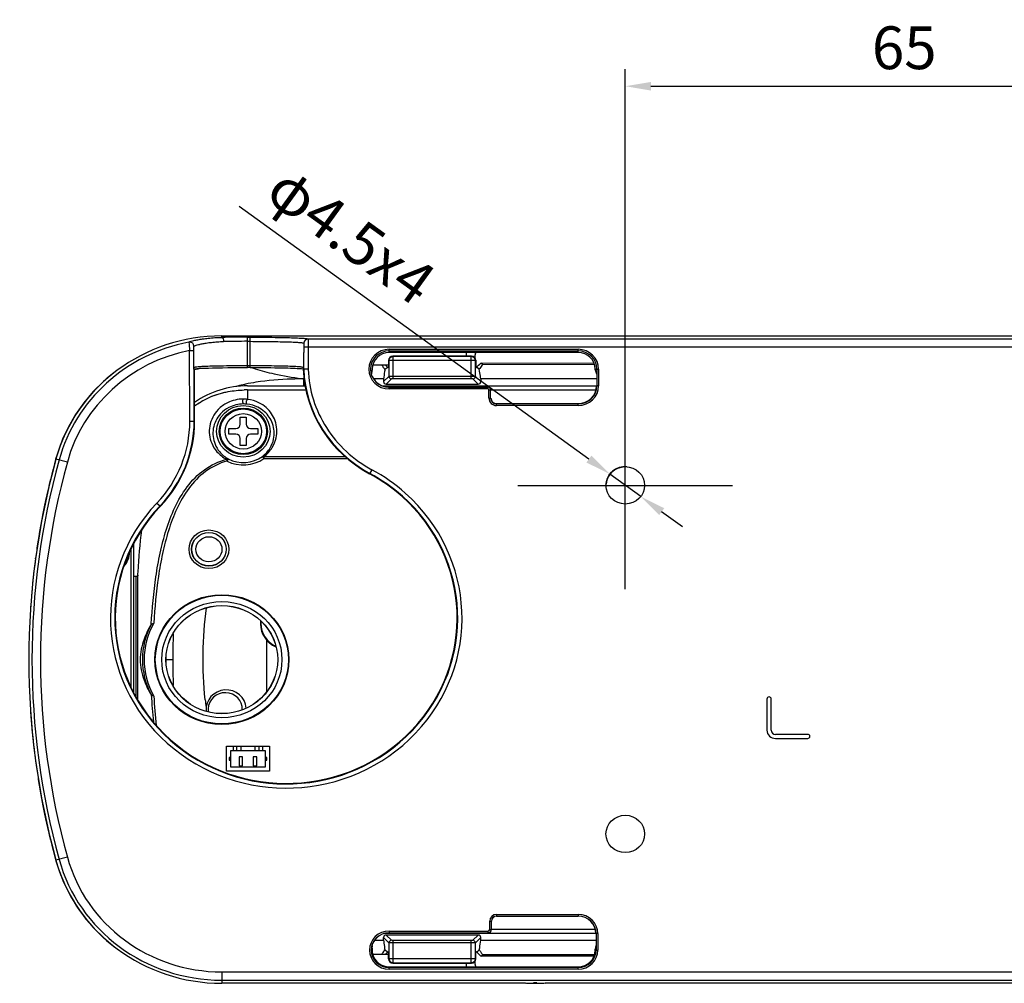
# Model space of a CAD drawing. Units: millimetres. Extents: x 0 to 390, y -176 to 123.
# Drawn here: x 160 to 275, y -176 to -63 of the extents above; entities that cross this region are included whole.
import ezdxf

# ---------------------------------------------------------------- set-up
doc = ezdxf.new("R2010")
doc.units = ezdxf.units.MM
doc.layers.get('Defpoints').update_dxf_attribs({"lineweight": 0})
doc.styles.add('標準', font='MS Gothic.ttf', dxfattribs={"height": 5})
doc.dimstyles.new('標準', dxfattribs={"dimtxt": 5, "dimasz": 3, "dimexe": 2, "dimexo": 1, "dimgap": 2, "dimtad": 1, "dimdec": 0, "dimrnd": 0.01, "dimdsep": 46, "dimtxsty": '標準', "dimcen": 0, "dimclrd": 256, "dimclre": 256, "dimclrt": 256, "dimazin": 0, "dimtfac": 1, "dimtdec": 0, "dimtmove": 0, "dimatfit": 3, "dimfxl": 1, "dimtfillclr": 256, "dimtolj": 1, "dimtzin": 0, "dimlwd": -1, "dimlwe": -1, "dimarcsym": 0})

# ---------------------------------------------------------------- blocks, each defined once
blk = doc.blocks.new('*D40')
at = {"transparency": 16777216}
for p, q in [((230.98, -116.8), (230.98, -69.16)), ((296.23, -116.8), (296.23, -69.16)), ((233.98, -71.16), (293.23, -71.16))]:
    blk.add_line(p, q, dxfattribs=at)
for points in [[(233.98, -70.66), (233.98, -71.66), (230.98, -71.16)], [(293.23, -70.66), (293.23, -71.66), (296.23, -71.16)]]:
    blk.add_solid(points, dxfattribs=at)
at = {"layer": 'Defpoints', "color": 0, "transparency": 16777216}
for p in [(296.23, -71.16), (230.98, -117.8), (296.23, -117.8)]:
    blk.add_point(p, dxfattribs=at)
at = {"transparency": 16777216, "insert": (263.6, -66.66), "char_height": 5, "attachment_point": 5, "style": '標準'}
blk.add_mtext('\\A1;65', dxfattribs=at)
blk = doc.blocks.new('*D41')
at = {"transparency": 16777216}
for p, q in [((185.84, -85.17), (226.72, -114.72)), ((232.8, -119.12), (229.16, -116.48)), ((235.23, -120.87), (237.67, -122.63))]:
    blk.add_line(p, q, dxfattribs=at)
for points in [[(227.02, -114.32), (226.43, -115.13), (229.16, -116.48)], [(235.53, -120.47), (234.94, -121.28), (232.8, -119.12)]]:
    blk.add_solid(points, dxfattribs=at)
at = {"layer": 'Defpoints', "color": 0, "transparency": 16777216}
for p in [(229.16, -116.48), (232.8, -119.12)]:
    blk.add_point(p, dxfattribs=at)
at = {"transparency": 16777216, "insert": (198.93, -88.58), "char_height": 5, "width": 5.9898, "attachment_point": 5, "rotation": 324.1415, "style": '標準'}
blk.add_mtext('\\A1;φ4.5x4', dxfattribs=at)

msp = doc.modelspace()

# ---------------------------------------------------------------- linework, layer by layer
for p, q in [((179.94, -101.07), (179.94, -101.06)), ((183.79, -100.51), (183.79, -100.34)), ((183.79, -100.34), (343.42, -100.34)), ((186.81, -104.02), (186.81, -100.49)), ((186.81, -100.49), (187.11, -100.49)), ((186.81, -100.97), (187.11, -100.97)), ((187.11, -104.02), (187.11, -100.49)), ((193.38, -101.18), (193.38, -102.28)), ((193.89, -100.7), (193.89, -101.67)), ((343.42, -100.7), (193.89, -100.7)), ((180.06, -110.32), (180.03, -102.04)), ((180.03, -102.04), (180.54, -102.04)), ((180.54, -104.22), (180.54, -101.54)), ((343.42, -101.67), (193.38, -101.67)), ((193.39, -102.28), (193.4, -102.28)), ((193.4, -104.22), (193.4, -102.28)), ((193.89, -101.67), (193.89, -104.26)), ((203.37, -102.28), (203.37, -101.9)), ((203.37, -101.9), (225.46, -101.9)), ((203.37, -102.09), (225.46, -102.09)), ((225.46, -102.28), (203.37, -102.28)), ((212.41, -102.7), (212.41, -102.28)), ((225.46, -102.28), (225.46, -101.9)), ((203.29, -103.19), (203.29, -104.02)), ((203.34, -103.23), (203.36, -103.1)), ((203.34, -103.23), (203.34, -105.07)), ((213.45, -103.23), (203.34, -103.23)), ((212.99, -102.7), (203.79, -102.7)), ((203.82, -102.75), (203.84, -102.75)), ((203.84, -105.36), (203.84, -102.75)), ((212.94, -102.75), (203.84, -102.75)), ((212.94, -105.36), (212.94, -102.75)), ((212.96, -102.75), (212.94, -102.75)), ((213.41, -102.93), (213.41, -102.55)), ((213.45, -103.23), (213.43, -103.1)), ((213.45, -105.07), (213.45, -103.23)), ((213.49, -103.19), (213.49, -104.02)), ((213.95, -103.64), (214.08, -103.52)), ((214.08, -103.52), (227.32, -103.5)), ((214.29, -103.67), (214.08, -103.52)), ((180.56, -110.32), (180.56, -104.22)), ((180.56, -104.22), (180.62, -104.22)), ((180.62, -110.32), (180.62, -104.22)), ((185.95, -104.03), (186.81, -104.02)), ((186.81, -103.83), (186.53, -103.83)), ((187.11, -103.83), (186.81, -103.83)), ((187.11, -104.02), (186.81, -104.02)), ((187.11, -104.02), (187.54, -104.02)), ((187.54, -104.02), (188.06, -104.03)), ((193.35, -104.22), (193.31, -104.22)), ((193.89, -104.22), (193.39, -104.22)), ((201.43, -103.73), (203.29, -103.73)), ((203.21, -104.02), (202.87, -104.26)), ((202.91, -103.73), (203.21, -104.02)), ((203.29, -104.02), (203.21, -104.02)), ((213.49, -104.02), (213.58, -104.01)), ((213.55, -104.02), (213.83, -103.76)), ((213.9, -104.24), (213.58, -104)), ((213.83, -103.76), (213.95, -103.64)), ((214.29, -103.67), (227.37, -103.65)), ((227.46, -104.31), (227.62, -104.76)), ((227.47, -104.22), (227.86, -104.22)), ((227.66, -104.22), (227.66, -106.16)), ((227.86, -104.22), (227.86, -106.16)), ((193.4, -106.16), (193.4, -105.36)), ((202.71, -105.36), (201.57, -105.36)), ((203.34, -105.07), (202.71, -105.68)), ((202.71, -105.36), (202.71, -105.68)), ((203.64, -105.36), (203.01, -105.98)), ((212.94, -105.07), (203.84, -105.07)), ((212.94, -105.36), (203.84, -105.36)), ((213.78, -105.98), (213.14, -105.36)), ((214.08, -105.68), (213.45, -105.07)), ((214.08, -105.36), (214.08, -105.68)), ((227.62, -105.36), (214.08, -105.36)), ((230.98, -129.92), (230.98, -105.67)), ((186.81, -106.16), (193.53, -106.16)), ((186.81, -106.64), (186.81, -107.75)), ((186.81, -106.64), (193.63, -106.64)), ((202.58, -106.16), (227.62, -106.16)), ((203.01, -105.98), (213.78, -105.98)), ((203.37, -106.53), (203.37, -106.31)), ((203.37, -106.31), (214.92, -106.31)), ((214.92, -106.34), (203.37, -106.34)), ((214.92, -106.53), (203.37, -106.53)), ((214.92, -106.53), (214.92, -106.34)), ((215.03, -107.61), (215.03, -106.64)), ((215.03, -106.64), (215.23, -106.64)), ((215.23, -107.61), (215.23, -106.64)), ((215.26, -106.64), (227.56, -106.64)), ((227.86, -106.16), (227.62, -106.16)), ((215.03, -107.61), (215.26, -107.61)), ((215.92, -108.47), (215.92, -108.25)), ((225.46, -108.28), (215.92, -108.28)), ((225.46, -108.47), (215.92, -108.47)), ((225.46, -108.47), (225.46, -108.25)), ((180.03, -110.32), (180.53, -110.32)), ((180.62, -110.32), (180.56, -110.32)), ((185.96, -110.67), (185.96, -109.84)), ((185.96, -109.84), (186.66, -109.84)), ((186.66, -109.84), (186.66, -110.67)), ((184.6, -111.83), (184.6, -111.15)), ((184.6, -111.15), (185.45, -111.15)), ((187.16, -111.15), (188.01, -111.15)), ((188.01, -111.15), (188.01, -111.83)), ((185.45, -111.83), (184.6, -111.83)), ((185.96, -113.14), (185.96, -112.32)), ((186.66, -112.32), (186.66, -113.14)), ((188.01, -111.83), (187.16, -111.83)), ((164.64, -113.88), (164.43, -114.56)), ((186.66, -113.14), (185.96, -113.14)), ((164.43, -114.56), (164.22, -115.33)), ((164.4, -114.69), (164.43, -114.56)), ((164.4, -114.69), (164.41, -114.7)), ((165.73, -115.08), (164.4, -114.74)), ((164.43, -114.56), (164.43, -114.56)), ((184.55, -114.71), (184.41, -114.97)), ((188.54, -114.42), (188.72, -114.66)), ((188.72, -114.44), (198.2, -114.44)), ((188.72, -114.66), (198.45, -114.66)), ((201.34, -115.97), (201.06, -116.45)), ((218.43, -117.8), (243.53, -117.8)), ((176.21, -119.87), (176.62, -120.24)), ((173.2, -141.38), (173.2, -125.24)), ((173.5, -142), (173.5, -124.65)), ((162.01, -126.38), (162.01, -126.32)), ((173.84, -128.47), (173.46, -128.47)), ((173.78, -138.17), (173.78, -128.47)), ((173.98, -128.29), (173.99, -128.15)), ((173.98, -142.88), (173.98, -128.29)), ((173.99, -128.15), (174.01, -127.9)), ((188.32, -133.64), (188.32, -134)), ((188.36, -133.96), (188.32, -134)), ((188.36, -133.68), (188.36, -133.96)), ((189.02, -135.87), (189.02, -141.93)), ((177.27, -138.17), (178.08, -138.17)), ((247.54, -142.78), (247.54, -146.41)), ((248.04, -146.41), (248.04, -142.78)), ((252.31, -146.9), (248.55, -146.9)), ((184.34, -151.21), (184.34, -148.3)), ((184.34, -148.3), (189.36, -148.3)), ((185.11, -148.3), (185.11, -148.79)), ((185.51, -148.3), (185.51, -148.79)), ((186.04, -148.79), (186.04, -148.3)), ((187.65, -148.3), (187.65, -148.79)), ((188.18, -148.79), (188.18, -148.3)), ((188.58, -148.79), (188.58, -148.3)), ((189.36, -148.3), (189.36, -151.21)), ((248.55, -147.38), (252.31, -147.38)), ((184.64, -149.61), (184.64, -149.9)), ((184.84, -149.61), (184.64, -149.61)), ((184.84, -150.73), (184.84, -148.79)), ((184.84, -148.79), (188.85, -148.79)), ((185.81, -149.53), (185.81, -150.59)), ((186.22, -149.53), (185.81, -149.53)), ((186.22, -150.59), (186.22, -149.53)), ((187.48, -149.53), (187.48, -150.59)), ((187.88, -149.53), (187.48, -149.53)), ((187.88, -150.59), (187.88, -149.53)), ((188.85, -148.79), (188.85, -150.73)), ((189.05, -149.61), (188.85, -149.61)), ((189.05, -149.9), (189.05, -149.61)), ((184.64, -149.9), (184.84, -149.9)), ((188.85, -150.73), (184.84, -150.73)), ((185.81, -150.59), (186.22, -150.59)), ((187.48, -150.59), (187.88, -150.59)), ((188.85, -149.9), (189.05, -149.9)), ((189.36, -151.21), (184.34, -151.21)), ((164.23, -161.04), (164.43, -161.78)), ((165.73, -161.26), (164.4, -161.6)), ((164.4, -161.64), (164.43, -161.78)), ((164.4, -161.64), (164.41, -161.64)), ((164.43, -161.78), (164.65, -162.51)), ((164.43, -161.78), (164.43, -161.78)), ((215.92, -167.95), (215.92, -168.15)), ((215.92, -167.95), (225.46, -167.95)), ((225.46, -167.95), (225.46, -168.15)), ((215.12, -169.7), (215.12, -168.73)), ((215.12, -168.73), (215.32, -168.73)), ((215.32, -169.7), (215.32, -168.73)), ((215.92, -168.15), (225.46, -168.15)), ((227.54, -170.18), (202.79, -170.18)), ((203.64, -170.97), (203.01, -170.36)), ((213.78, -170.36), (203.01, -170.36)), ((203.37, -169.89), (203.37, -170.09)), ((203.37, -169.89), (214.92, -169.89)), ((203.37, -170.09), (214.92, -170.09)), ((213.78, -170.36), (213.14, -170.97)), ((214.92, -169.89), (214.92, -170.09)), ((215.12, -169.7), (215.32, -169.7)), ((227.48, -169.69), (215.34, -169.69)), ((227.56, -170.18), (227.56, -172.12)), ((227.76, -170.18), (227.56, -170.18)), ((227.76, -170.18), (227.76, -172.12)), ((201.64, -170.97), (202.71, -170.97)), ((202.71, -170.97), (202.71, -170.65)), ((203.34, -171.26), (202.71, -170.65)), ((203.34, -171.26), (203.34, -173.11)), ((203.84, -173.59), (203.84, -170.98)), ((212.94, -170.98), (203.84, -170.98)), ((212.94, -171.27), (203.84, -171.27)), ((212.94, -173.59), (212.94, -170.98)), ((214.08, -170.65), (213.45, -171.26)), ((213.45, -173.11), (213.45, -171.26)), ((214.08, -170.97), (214.08, -170.65)), ((214.08, -170.97), (227.54, -170.97)), ((203.29, -172.61), (201.43, -172.61)), ((202.86, -172.09), (202.87, -172.07)), ((202.87, -172.07), (203.21, -172.32)), ((202.96, -172.56), (202.91, -172.61)), ((203.21, -172.31), (202.96, -172.56)), ((203.21, -172.32), (203.29, -172.31)), ((203.29, -173.15), (203.29, -172.31)), ((213.49, -173.15), (213.49, -172.31)), ((213.58, -172.32), (213.49, -172.31)), ((213.65, -172.41), (213.55, -172.31)), ((213.58, -172.34), (213.74, -172.22)), ((213.69, -172.45), (213.65, -172.41)), ((214.08, -172.82), (213.69, -172.45)), ((213.74, -172.22), (213.9, -172.1)), ((214.08, -172.82), (214.29, -172.66)), ((227.37, -172.68), (214.29, -172.66)), ((227.54, -171.58), (227.46, -172.02)), ((227.47, -172.12), (227.76, -172.12)), ((203.34, -173.11), (203.36, -173.23)), ((203.34, -173.11), (213.45, -173.11)), ((203.79, -173.64), (212.99, -173.64)), ((203.82, -173.59), (203.84, -173.59)), ((203.84, -173.59), (212.94, -173.59)), ((212.41, -174.06), (212.41, -173.64)), ((212.96, -173.59), (212.94, -173.59)), ((213.41, -173.79), (213.41, -173.41)), ((213.45, -173.11), (213.43, -173.23)), ((227.32, -172.84), (214.08, -172.82)), ((183.79, -174.66), (183.79, -175.99)), ((183.79, -174.66), (343.42, -174.66)), ((203.37, -174.35), (203.37, -174.06)), ((203.37, -174.06), (225.46, -174.06)), ((225.46, -174.15), (203.37, -174.15)), ((225.46, -174.35), (203.37, -174.35)), ((225.46, -174.35), (225.46, -174.06)), ((183.79, -175.63), (343.42, -175.63)), ((219.29, -175.99), (183.79, -175.99)), ((219.29, -175.99), (220.26, -175.94)), ((219.44, -175.98), (220.26, -175.98)), ((220.26, -175.98), (220.62, -175.98)), ((220.62, -175.94), (221.59, -175.99)), ((220.62, -175.98), (221.44, -175.99)), ((343.42, -175.99), (221.59, -175.99))]:
    msp.add_line(p, q)
for points in [[(171.03, -104.76), (169.97, -105.66), (168.77, -106.85), (167.67, -108.15), (166.7, -109.52), (165.87, -110.95), (165.18, -112.41), (164.64, -113.88)], [(180.57, -104.19), (180.67, -104.17), (180.87, -104.16)], [(180.87, -104.16), (181.13, -104.14), (181.44, -104.12)], [(181.44, -104.12), (181.81, -104.1), (182.24, -104.09), (182.72, -104.07), (183.26, -104.06), (183.86, -104.05), (184.51, -104.04), (185.21, -104.03), (185.95, -104.03)], [(188.06, -104.03), (188.57, -104.03), (189.07, -104.03), (189.54, -104.04), (189.99, -104.05), (190.41, -104.05), (190.81, -104.06), (191.18, -104.07), (191.52, -104.08), (191.84, -104.09), (192.12, -104.1), (192.38, -104.12)], [(192.38, -104.12), (192.61, -104.13), (192.81, -104.14), (192.98, -104.15), (193.13, -104.16), (193.25, -104.17), (193.35, -104.19)], [(193.32, -104.02), (193.31, -104.02), (193.31, -104.01)], [(193.35, -104.13), (193.34, -104.12), (193.34, -104.11), (193.34, -104.12), (193.35, -104.14), (193.35, -104.18), (193.35, -104.19)], [(164.22, -115.33), (163.87, -116.67), (163.52, -118.09), (163.19, -119.58), (162.88, -121.09), (162.59, -122.64), (162.33, -124.19), (162.29, -124.41)], [(173.98, -128.29), (173.98, -128.29), (173.98, -128.33), (173.96, -128.36), (173.94, -128.39), (173.92, -128.42), (173.89, -128.44), (173.87, -128.45), (173.84, -128.46), (173.82, -128.47)], [(162.3, -151.94), (162.33, -152.16), (162.59, -153.72), (162.88, -155.27), (163.19, -156.79), (163.53, -158.28), (163.87, -159.71), (164.23, -161.04)], [(164.65, -162.51), (165.2, -163.97), (165.89, -165.42), (166.71, -166.84), (167.68, -168.21), (168.78, -169.5), (169.98, -170.69), (171.04, -171.59)]]:
    msp.add_lwpolyline(points)
for centre, major_axis in [((186.31, -111.49), (3.12, 0)), ((186.31, -111.49), (2.82, 0)), ((186.31, -111.49), (2.76, 0)), ((186.31, -111.49), (2.71, 0)), ((186.31, -111.49), (2.14, 0)), ((230.98, -117.8), (2.26, 0)), ((182.29, -125.27), (2.33, 0)), ((182.29, -125.27), (2.03, 0)), ((182.29, -125.27), (2.02, 0)), ((182.29, -125.27), (1.52, 0)), ((183.8, -138.17), (7.85, 0)), ((183.8, -138.17), (7.78, 0)), ((183.8, -138.17), (7.03, 0)), ((183.8, -138.17), (6.54, 0)), ((183.8, -138.17), (6.53, 0)), ((230.98, -158.54), (2.26, 0))]:
    msp.add_ellipse(centre, major_axis=major_axis, ratio=0.966327)
for points in [[(183.79, -100.34), (174.7, -100.34), (166.74, -106.25), (164.4, -114.74)], [(179.94, -101.07), (172.58, -102.49), (166.69, -107.83), (164.76, -114.83)], [(179.94, -101.07), (179.97, -101.39), (180, -101.72), (180.03, -102.04)], [(186.81, -100.49), (185.8, -100.49), (184.8, -100.5), (183.79, -100.51)], [(186.81, -100.97), (185.88, -100.97), (184.94, -100.98), (184.01, -101)], [(180.03, -102.04), (173.09, -103.42), (167.55, -108.47), (165.73, -115.08)], [(213.49, -102.26), (213.44, -102.36), (213.41, -102.46), (213.41, -102.55)], [(227.86, -104.22), (227.86, -102.94), (226.78, -101.9), (225.46, -101.9)], [(227.66, -104.22), (227.66, -103.04), (226.67, -102.09), (225.46, -102.09)], [(227.47, -104.22), (227.47, -103.15), (226.57, -102.28), (225.46, -102.28)], [(203.79, -102.7), (203.52, -102.7), (203.29, -102.92), (203.29, -103.19)], [(203.36, -103.1), (203.39, -102.99), (203.48, -102.87), (203.59, -102.81)], [(203.65, -102.78), (203.63, -102.79), (203.61, -102.8), (203.59, -102.81)], [(203.71, -102.76), (203.69, -102.77), (203.67, -102.78), (203.65, -102.78)], [(203.77, -102.75), (203.75, -102.75), (203.73, -102.76), (203.71, -102.76)], [(203.82, -102.75), (203.8, -102.75), (203.78, -102.75), (203.77, -102.75)], [(213.02, -102.75), (213, -102.75), (212.98, -102.75), (212.96, -102.75)], [(213.49, -103.19), (213.49, -102.92), (213.27, -102.7), (212.99, -102.7)], [(213.08, -102.76), (213.06, -102.76), (213.04, -102.75), (213.02, -102.75)], [(213.14, -102.78), (213.12, -102.78), (213.1, -102.77), (213.08, -102.76)], [(213.2, -102.81), (213.18, -102.8), (213.16, -102.79), (213.14, -102.78)], [(213.43, -103.1), (213.4, -102.99), (213.31, -102.87), (213.2, -102.81)], [(171.03, -104.76), (167.84, -107.29), (165.53, -110.71), (164.44, -114.56)], [(171.53, -104.37), (171.36, -104.5), (171.19, -104.63), (171.03, -104.76)], [(181.39, -104.12), (181.13, -104.18), (180.88, -104.23), (180.62, -104.29)], [(186.53, -103.83), (186.33, -103.83), (186.14, -103.83), (185.95, -103.83)], [(187.54, -103.83), (187.4, -103.83), (187.25, -103.83), (187.11, -103.83)], [(187.28, -104.02), (187.43, -104.08), (187.57, -104.13), (187.71, -104.18)], [(187.99, -103.83), (187.84, -103.83), (187.69, -103.83), (187.54, -103.83)], [(193.34, -104.12), (193.32, -104.09), (193.31, -104.05), (193.31, -104.01)], [(193.31, -104.22), (193.51, -109.32), (196.45, -113.96), (201.06, -116.45)], [(193.37, -104.22), (193.57, -109.3), (196.5, -113.92), (201.1, -116.4)], [(201.37, -104.32), (201.33, -104.46), (201.3, -104.61), (201.29, -104.76)], [(202.8, -104.16), (202.83, -104.19), (202.85, -104.23), (202.87, -104.26)], [(227.46, -104.31), (227.47, -104.28), (227.47, -104.25), (227.47, -104.22)], [(187.79, -105.75), (187.39, -105.82), (186.98, -105.89), (186.58, -105.97)], [(193.13, -105.33), (193.22, -105.34), (193.31, -105.35), (193.4, -105.36)], [(201.39, -105.05), (201.73, -105.82), (202.51, -106.31), (203.37, -106.31)], [(202.71, -105.68), (202.71, -105.84), (202.84, -105.98), (203.01, -105.98)], [(203.34, -105.07), (203.34, -105.23), (203.47, -105.36), (203.64, -105.36)], [(213.14, -105.36), (213.31, -105.36), (213.45, -105.23), (213.45, -105.07)], [(213.78, -105.98), (213.94, -105.98), (214.08, -105.84), (214.08, -105.68)], [(186.81, -106.16), (184.58, -106.16), (182.42, -106.85), (180.62, -108.12)], [(184.53, -106.85), (185.14, -106.73), (185.77, -106.67), (186.39, -106.65)], [(186.81, -106.64), (186.67, -106.64), (186.53, -106.64), (186.39, -106.65)], [(215.26, -106.64), (215.26, -106.46), (215.11, -106.31), (214.92, -106.31)], [(215.23, -106.64), (215.23, -106.47), (215.09, -106.34), (214.92, -106.34)], [(215.03, -106.64), (215.03, -106.58), (214.98, -106.53), (214.92, -106.53)], [(225.46, -108.47), (226.78, -108.47), (227.86, -107.44), (227.86, -106.16)], [(225.46, -108.28), (226.67, -108.28), (227.66, -107.33), (227.66, -106.16)], [(225.46, -108.25), (226.65, -108.25), (227.62, -107.31), (227.62, -106.16)], [(186.81, -107.75), (186.64, -107.73), (186.47, -107.72), (186.3, -107.72)], [(215.03, -107.61), (215.03, -108.09), (215.43, -108.47), (215.92, -108.47)], [(215.23, -107.61), (215.23, -107.98), (215.54, -108.28), (215.92, -108.28)], [(215.26, -107.61), (215.26, -107.96), (215.56, -108.25), (215.92, -108.25)], [(186.77, -108.31), (186.62, -108.3), (186.46, -108.29), (186.31, -108.29)], [(176.21, -119.87), (178.68, -117.26), (180.06, -113.86), (180.06, -110.32)], [(176.57, -120.19), (179.14, -117.5), (180.56, -113.98), (180.56, -110.32)], [(176.62, -120.24), (179.2, -117.53), (180.62, -114), (180.62, -110.32)], [(185.45, -111.15), (185.73, -111.15), (185.96, -110.94), (185.96, -110.67)], [(186.66, -110.67), (186.66, -110.94), (186.88, -111.15), (187.16, -111.15)], [(185.96, -112.32), (185.96, -112.05), (185.73, -111.83), (185.45, -111.83)], [(187.16, -111.83), (186.88, -111.83), (186.66, -112.05), (186.66, -112.32)], [(164.4, -114.74), (160.16, -130.09), (160.16, -146.25), (164.4, -161.6)], [(164.76, -114.83), (160.54, -130.12), (160.54, -146.21), (164.76, -161.51)], [(165.73, -115.08), (161.55, -130.21), (161.55, -146.13), (165.73, -161.26)], [(164.4, -114.69), (163.51, -117.89), (162.81, -121.14), (162.29, -124.41)], [(164.44, -114.56), (164.42, -114.61), (164.41, -114.65), (164.4, -114.69)], [(184.41, -114.97), (185.79, -115.67), (187.46, -115.55), (188.72, -114.66)], [(184.55, -114.71), (185.83, -115.36), (187.38, -115.25), (188.54, -114.42)], [(174.01, -127.9), (174.11, -126.27), (174.24, -124.65), (174.44, -123.03)], [(162.29, -124.41), (162.19, -125.05), (162.1, -125.68), (162.01, -126.32)], [(162.01, -126.38), (161.75, -128.28), (161.56, -130.18), (161.43, -132.09)], [(172.37, -127.26), (172.77, -126.79), (172.99, -126.21), (173.01, -125.61)], [(172.43, -127.11), (172.73, -126.71), (172.92, -126.23), (172.95, -125.73)], [(173.88, -128.45), (173.85, -128.46), (173.82, -128.47), (173.78, -128.47)], [(173.93, -128.41), (173.91, -128.43), (173.89, -128.44), (173.88, -128.45)], [(173.97, -128.34), (173.96, -128.37), (173.95, -128.39), (173.93, -128.41)], [(173.98, -128.29), (173.98, -128.3), (173.98, -128.32), (173.97, -128.34)], [(175.56, -134.02), (174.16, -136.62), (174.16, -139.72), (175.56, -142.31)], [(175.85, -133.91), (174.33, -136.56), (174.33, -139.78), (175.85, -142.42)], [(188.32, -134), (188.32, -135.15), (189.02, -136.2), (190.12, -136.66)], [(188.36, -133.96), (188.36, -135.09), (189.04, -136.12), (190.1, -136.6)], [(178.1, -135.14), (178.08, -136.15), (178.08, -137.16), (178.08, -138.17)], [(178.08, -138.17), (178.08, -139.18), (178.08, -140.19), (178.1, -141.2)], [(175.55, -142.3), (175.61, -143.34), (175.69, -144.39), (175.79, -145.43)], [(175.85, -142.42), (175.91, -143.57), (176, -144.71), (176.13, -145.85)], [(181.84, -142.85), (181.88, -143.15), (181.91, -143.46), (181.95, -143.76)], [(161.43, -144.31), (161.61, -146.87), (161.9, -149.41), (162.3, -151.94)], [(247.54, -146.41), (247.54, -146.95), (247.99, -147.38), (248.55, -147.38)], [(248.04, -146.41), (248.04, -146.68), (248.27, -146.9), (248.55, -146.9)], [(162.3, -151.94), (162.81, -155.21), (163.51, -158.45), (164.4, -161.64)], [(164.4, -161.6), (166.74, -170.09), (174.7, -175.99), (183.79, -175.99)], [(164.4, -161.64), (164.41, -161.69), (164.42, -161.73), (164.44, -161.78)], [(164.44, -161.78), (164.62, -162.41), (164.83, -163.03), (165.07, -163.64)], [(164.76, -161.51), (167.06, -169.84), (174.87, -175.63), (183.79, -175.63)], [(165.73, -161.26), (167.91, -169.16), (175.32, -174.66), (183.79, -174.66)], [(165.07, -163.64), (166.32, -166.74), (168.38, -169.48), (171.04, -171.59)], [(215.92, -167.95), (215.48, -167.95), (215.12, -168.3), (215.12, -168.73)], [(227.76, -170.18), (227.76, -168.95), (226.73, -167.95), (225.46, -167.95)], [(215.92, -168.15), (215.59, -168.15), (215.32, -168.41), (215.32, -168.73)], [(215.92, -168.16), (215.6, -168.16), (215.34, -168.42), (215.34, -168.73)], [(227.56, -170.18), (227.56, -169.06), (226.62, -168.15), (225.46, -168.15)], [(227.54, -170.18), (227.54, -169.07), (226.61, -168.16), (225.46, -168.16)], [(203.37, -170.1), (202.52, -170.1), (201.75, -170.61), (201.43, -171.38)], [(203.01, -170.36), (202.84, -170.36), (202.71, -170.49), (202.71, -170.65)], [(214.08, -170.65), (214.08, -170.49), (213.94, -170.36), (213.78, -170.36)], [(214.92, -170.1), (215.15, -170.1), (215.34, -169.92), (215.34, -169.7)], [(214.92, -170.09), (215.14, -170.09), (215.32, -169.91), (215.32, -169.7)], [(214.92, -169.89), (215.03, -169.89), (215.12, -169.81), (215.12, -169.7)], [(203.64, -170.97), (203.47, -170.97), (203.34, -171.1), (203.34, -171.26)], [(213.45, -171.26), (213.45, -171.1), (213.31, -170.97), (213.14, -170.97)], [(171.04, -171.59), (171.19, -171.71), (171.35, -171.83), (171.5, -171.94)], [(201.37, -171.57), (201.35, -171.72), (201.35, -171.87), (201.37, -172.02)], [(214, -172.23), (213.97, -172.19), (213.94, -172.14), (213.9, -172.1)], [(225.46, -174.35), (226.73, -174.35), (227.76, -173.35), (227.76, -172.12)], [(225.46, -174.15), (226.62, -174.15), (227.56, -173.24), (227.56, -172.12)], [(225.46, -174.06), (226.57, -174.06), (227.47, -173.19), (227.47, -172.12)], [(227.47, -172.12), (227.47, -172.09), (227.47, -172.06), (227.46, -172.02)], [(203.29, -173.15), (203.29, -173.42), (203.52, -173.64), (203.79, -173.64)], [(203.36, -173.23), (203.39, -173.35), (203.48, -173.46), (203.59, -173.53)], [(203.59, -173.53), (203.61, -173.54), (203.63, -173.55), (203.65, -173.55)], [(203.65, -173.55), (203.67, -173.56), (203.69, -173.57), (203.71, -173.57)], [(203.71, -173.57), (203.73, -173.58), (203.75, -173.58), (203.77, -173.59)], [(203.77, -173.59), (203.78, -173.59), (203.8, -173.59), (203.82, -173.59)], [(212.96, -173.59), (212.98, -173.59), (213, -173.59), (213.02, -173.59)], [(212.99, -173.64), (213.27, -173.64), (213.49, -173.42), (213.49, -173.15)], [(213.02, -173.59), (213.04, -173.58), (213.06, -173.58), (213.07, -173.57)], [(213.07, -173.57), (213.1, -173.57), (213.12, -173.56), (213.14, -173.55)], [(213.14, -173.55), (213.16, -173.55), (213.18, -173.54), (213.2, -173.53)], [(213.43, -173.23), (213.4, -173.35), (213.31, -173.46), (213.2, -173.53)], [(213.41, -173.79), (213.41, -173.83), (213.42, -173.87), (213.43, -173.91)], [(213.43, -173.91), (213.44, -173.95), (213.45, -173.99), (213.47, -174.03)], [(213.47, -174.03), (213.47, -174.05), (213.48, -174.07), (213.49, -174.09)]]:
    msp.add_open_spline(points, degree=3)
for points, knots in [([(179.94, -101.06), (179.94, -101.05), (179.94, -101.05), (179.95, -101.04), (179.97, -101.03), (179.99, -101.03), (180, -101.02), (180.03, -101.01), (180.06, -101), (180.09, -100.99), (180.13, -100.98), (180.17, -100.97), (180.21, -100.95), (180.32, -100.92), (180.43, -100.9), (180.54, -100.87), (180.69, -100.84), (180.84, -100.81), (180.99, -100.78), (181.18, -100.74), (181.36, -100.71), (181.55, -100.69), (181.77, -100.65), (181.99, -100.63), (182.21, -100.6), (182.46, -100.58), (182.71, -100.56), (182.97, -100.54), (183.24, -100.53), (183.51, -100.51), (183.79, -100.51)], [0, 0, 0, 0, 1, 1, 1, 2, 2, 2, 3, 3, 3, 4, 4, 4, 5, 5, 5, 6, 6, 6, 7, 7, 7, 8, 8, 8, 9, 9, 9, 10, 10, 10, 10]), ([(180.54, -101.54), (180.54, -101.27), (180.31, -101.05), (180.03, -101.05), (180, -101.05), (179.97, -101.06), (179.94, -101.06)], [0, 0, 0, 0, 1, 1, 1, 2, 2, 2, 2]), ([(180.54, -101.55), (180.54, -101.28), (180.31, -101.06), (180.03, -101.06), (180, -101.06), (179.97, -101.06), (179.94, -101.07)], [0, 0, 0, 0, 1, 1, 1, 2, 2, 2, 2]), ([(180.54, -101.54), (180.54, -101.53), (180.54, -101.52), (180.55, -101.52), (180.57, -101.51), (180.58, -101.5), (180.6, -101.5), (180.62, -101.49), (180.65, -101.48), (180.67, -101.47), (180.71, -101.45), (180.74, -101.44), (180.78, -101.43), (180.87, -101.4), (180.97, -101.38), (181.07, -101.35), (181.21, -101.32), (181.34, -101.29), (181.48, -101.26), (181.64, -101.23), (181.81, -101.2), (181.98, -101.17), (182.18, -101.14), (182.38, -101.11), (182.58, -101.09), (182.81, -101.06), (183.03, -101.04), (183.26, -101.03), (183.51, -101.01), (183.76, -101), (184.01, -101)], [0, 0, 0, 0, 1, 1, 1, 2, 2, 2, 3, 3, 3, 4, 4, 4, 5, 5, 5, 6, 6, 6, 7, 7, 7, 8, 8, 8, 9, 9, 9, 10, 10, 10, 10]), ([(183.79, -100.51), (183.86, -100.52), (183.91, -100.59), (183.94, -100.66), (184, -100.77), (184.01, -100.88), (184.01, -101)], [0, 0, 0, 0, 1, 1, 1, 2, 2, 2, 2]), ([(187.11, -100.49), (187.53, -100.49), (187.95, -100.49), (188.37, -100.49), (189.49, -100.5), (190.6, -100.51), (191.72, -100.54)], [0, 0, 0, 0, 1, 1, 1, 2, 2, 2, 2]), ([(187.11, -100.97), (187.52, -100.97), (187.93, -100.98), (188.34, -100.98), (188.73, -100.98), (189.12, -100.98), (189.51, -100.99), (189.88, -100.99), (190.24, -101), (190.6, -101.01), (190.92, -101.02), (191.23, -101.02), (191.55, -101.03), (191.81, -101.04), (192.07, -101.05), (192.33, -101.07), (192.43, -101.07), (192.54, -101.08), (192.65, -101.08), (192.73, -101.09), (192.82, -101.09), (192.91, -101.1), (192.98, -101.11), (193.04, -101.11), (193.12, -101.12), (193.17, -101.13), (193.22, -101.13), (193.26, -101.14), (193.29, -101.14), (193.32, -101.15), (193.35, -101.16), (193.37, -101.16), (193.38, -101.17), (193.38, -101.18)], [0, 0, 0, 0, 1, 1, 1, 2, 2, 2, 3, 3, 3, 4, 4, 4, 5, 5, 5, 6, 6, 6, 7, 7, 7, 8, 8, 8, 9, 9, 9, 10, 10, 10, 11, 11, 11, 11]), ([(191.72, -100.54), (192.02, -100.55), (192.33, -100.56), (192.64, -100.58), (192.76, -100.58), (192.88, -100.59), (193.01, -100.59), (193.11, -100.6), (193.22, -100.61), (193.32, -100.61), (193.4, -100.62), (193.48, -100.62), (193.57, -100.63), (193.63, -100.64), (193.69, -100.64), (193.74, -100.65), (193.78, -100.66), (193.81, -100.66), (193.85, -100.67), (193.87, -100.68), (193.89, -100.68), (193.89, -100.7)], [0, 0, 0, 0, 1, 1, 1, 2, 2, 2, 3, 3, 3, 4, 4, 4, 5, 5, 5, 6, 6, 6, 7, 7, 7, 7]), ([(193.89, -100.7), (193.61, -100.69), (193.39, -100.91), (193.38, -101.18), (193.38, -101.18), (193.38, -101.18), (193.38, -101.18)], [0, 0, 0, 0, 1, 1, 1, 2, 2, 2, 2]), ([(193.89, -100.7), (193.61, -100.7), (193.39, -100.92), (193.38, -101.19), (193.38, -101.19), (193.38, -101.19), (193.38, -101.19)], [0, 0, 0, 0, 1, 1, 1, 2, 2, 2, 2]), ([(203.37, -101.9), (202.05, -101.9), (200.98, -102.94), (200.98, -104.22), (200.98, -105.5), (202.05, -106.53), (203.37, -106.53)], [0, 0, 0, 0, 1, 1, 1, 2, 2, 2, 2]), ([(203.37, -102.09), (202.16, -102.09), (201.18, -103.04), (201.18, -104.22), (201.18, -105.39), (202.16, -106.34), (203.37, -106.34)], [0, 0, 0, 0, 1, 1, 1, 2, 2, 2, 2]), ([(203.37, -102.28), (202.26, -102.28), (201.37, -103.15), (201.37, -104.22), (201.37, -104.25), (201.37, -104.28), (201.37, -104.32)], [0, 0, 0, 0, 1, 1, 1, 2, 2, 2, 2]), ([(181.44, -103.93), (181.25, -103.95), (181.06, -103.96), (180.87, -103.98), (180.81, -103.98), (180.75, -103.99), (180.69, -104), (180.65, -104.01), (180.61, -104.01), (180.57, -104.02)], [0, 0, 0, 0, 1, 1, 1, 2, 2, 2, 3, 3, 3, 3]), ([(185.95, -103.83), (185.08, -103.84), (184.22, -103.85), (183.36, -103.87), (182.72, -103.88), (182.08, -103.9), (181.44, -103.93)], [0, 0, 0, 0, 1, 1, 1, 2, 2, 2, 2]), ([(187.71, -104.18), (188.43, -104.42), (189.16, -104.61), (189.91, -104.77), (190.97, -105), (192.05, -105.18), (193.13, -105.33)], [0, 0, 0, 0, 1, 1, 1, 2, 2, 2, 2]), ([(192.47, -103.93), (191.84, -103.9), (191.2, -103.88), (190.57, -103.87), (189.71, -103.85), (188.85, -103.84), (187.99, -103.83)], [0, 0, 0, 0, 1, 1, 1, 2, 2, 2, 2]), ([(193.12, -103.99), (193.08, -103.98), (193.04, -103.98), (192.99, -103.97), (192.82, -103.96), (192.65, -103.94), (192.47, -103.93)], [0, 0, 0, 0, 1, 1, 1, 2, 2, 2, 2]), ([(193.31, -104.01), (193.29, -104.01), (193.28, -104.01), (193.27, -104.01), (193.22, -104), (193.17, -103.99), (193.12, -103.99)], [0, 0, 0, 0, 1, 1, 1, 2, 2, 2, 2]), ([(193.35, -104.12), (193.34, -104.11), (193.34, -104.1), (193.34, -104.09), (193.34, -104.06), (193.33, -104.04), (193.32, -104.02)], [0, 0, 0, 0, 1, 1, 1, 2, 2, 2, 2]), ([(193.89, -104.26), (193.94, -105.45), (194.14, -106.64), (194.5, -107.79), (194.86, -108.94), (195.38, -110.04), (196.03, -111.06), (196.68, -112.08), (197.46, -113.01), (198.36, -113.84), (199.25, -114.67), (200.26, -115.39), (201.34, -115.97)], [0, 0, 0, 0, 1, 1, 1, 2, 2, 2, 3, 3, 3, 4, 4, 4, 4]), ([(201.39, -105.05), (201.36, -104.99), (201.33, -104.92), (201.31, -104.86), (201.31, -104.83), (201.3, -104.81), (201.29, -104.79), (201.29, -104.78), (201.29, -104.77), (201.29, -104.76)], [0, 0, 0, 0, 1, 1, 1, 2, 2, 2, 3, 3, 3, 3]), ([(202.8, -104.16), (202.77, -104.12), (202.75, -104.08), (202.72, -104.05), (202.65, -103.94), (202.58, -103.84), (202.51, -103.73)], [0, 0, 0, 0, 1, 1, 1, 2, 2, 2, 2]), ([(202.87, -104.26), (202.86, -104.34), (202.85, -104.42), (202.83, -104.5), (202.78, -104.79), (202.74, -105.07), (202.71, -105.36)], [0, 0, 0, 0, 1, 1, 1, 2, 2, 2, 2]), ([(214.29, -103.67), (214.26, -103.72), (214.24, -103.76), (214.21, -103.81), (214.11, -103.95), (214.01, -104.1), (213.9, -104.24)], [0, 0, 0, 0, 1, 1, 1, 2, 2, 2, 2]), ([(214.08, -105.36), (214.06, -105.26), (214.05, -105.15), (214.03, -105.04), (214, -104.77), (213.95, -104.51), (213.9, -104.24)], [0, 0, 0, 0, 1, 1, 1, 2, 2, 2, 2]), ([(193.4, -105.36), (192.92, -105.36), (192.45, -105.37), (191.97, -105.39), (190.57, -105.43), (189.17, -105.54), (187.79, -105.75)], [0, 0, 0, 0, 1, 1, 1, 2, 2, 2, 2]), ([(203.84, -105.07), (203.78, -105.07), (203.72, -105.07), (203.65, -105.07), (203.6, -105.07), (203.55, -105.07), (203.49, -105.07), (203.46, -105.07), (203.42, -105.07), (203.38, -105.07), (203.37, -105.07), (203.35, -105.07), (203.34, -105.07)], [0, 0, 0, 0, 1, 1, 1, 2, 2, 2, 3, 3, 3, 4, 4, 4, 4]), ([(203.84, -105.36), (203.82, -105.36), (203.79, -105.36), (203.77, -105.36), (203.74, -105.36), (203.72, -105.36), (203.7, -105.36), (203.69, -105.36), (203.67, -105.36), (203.66, -105.36), (203.65, -105.36), (203.64, -105.36), (203.64, -105.36)], [0, 0, 0, 0, 1, 1, 1, 2, 2, 2, 3, 3, 3, 4, 4, 4, 4]), ([(213.45, -105.07), (213.43, -105.07), (213.42, -105.07), (213.4, -105.07), (213.36, -105.07), (213.33, -105.07), (213.29, -105.07), (213.24, -105.07), (213.19, -105.07), (213.13, -105.07), (213.07, -105.07), (213.01, -105.07), (212.94, -105.07)], [0, 0, 0, 0, 1, 1, 1, 2, 2, 2, 3, 3, 3, 4, 4, 4, 4]), ([(213.14, -105.36), (213.14, -105.36), (213.13, -105.36), (213.13, -105.36), (213.11, -105.36), (213.1, -105.36), (213.08, -105.36), (213.06, -105.36), (213.04, -105.36), (213.02, -105.36), (212.99, -105.36), (212.97, -105.36), (212.94, -105.36)], [0, 0, 0, 0, 1, 1, 1, 2, 2, 2, 3, 3, 3, 4, 4, 4, 4]), ([(180.56, -108.56), (181.12, -108.14), (181.74, -107.78), (182.39, -107.5), (183.04, -107.22), (183.72, -107.01), (184.42, -106.87)], [0, 0, 0, 0, 1, 1, 1, 2, 2, 2, 2]), ([(180.62, -108.52), (181.19, -108.1), (181.82, -107.74), (182.48, -107.46), (183.13, -107.18), (183.83, -106.98), (184.53, -106.85)], [0, 0, 0, 0, 1, 1, 1, 2, 2, 2, 2]), ([(186.58, -105.97), (186.48, -105.99), (186.38, -106.02), (186.29, -106.04), (186, -106.1), (185.71, -106.17), (185.43, -106.25)], [0, 0, 0, 0, 1, 1, 1, 2, 2, 2, 2]), ([(186.3, -107.72), (185.67, -107.72), (185.03, -107.87), (184.46, -108.15), (184.05, -108.35), (183.68, -108.62), (183.36, -108.95), (182.86, -109.48), (182.51, -110.16), (182.38, -110.87), (182.26, -111.55), (182.34, -112.26), (182.61, -112.89), (182.76, -113.25), (182.97, -113.58), (183.23, -113.88), (183.54, -114.23), (183.93, -114.53), (184.35, -114.76)], [0, 0, 0, 0, 1, 1, 1, 2, 2, 2, 3, 3, 3, 4, 4, 4, 5, 5, 5, 6, 6, 6, 6]), ([(186.31, -108.29), (186.3, -108.29), (186.3, -108.28), (186.29, -108.27), (186.29, -108.25), (186.28, -108.23), (186.28, -108.21), (186.28, -108.19), (186.27, -108.16), (186.27, -108.13), (186.27, -108.1), (186.27, -108.06), (186.27, -108.03), (186.27, -107.97), (186.27, -107.9), (186.27, -107.83), (186.28, -107.79), (186.28, -107.75), (186.3, -107.72)], [0, 0, 0, 0, 1, 1, 1, 2, 2, 2, 3, 3, 3, 4, 4, 4, 5, 5, 5, 6, 6, 6, 6]), ([(186.77, -108.31), (186.73, -108.31), (186.71, -108.27), (186.7, -108.23), (186.68, -108.17), (186.68, -108.11), (186.68, -108.05), (186.69, -107.98), (186.7, -107.92), (186.73, -107.86), (186.74, -107.81), (186.77, -107.77), (186.81, -107.75)], [0, 0, 0, 0, 1, 1, 1, 2, 2, 2, 3, 3, 3, 4, 4, 4, 4]), ([(188.72, -114.44), (189.11, -114.15), (189.44, -113.78), (189.69, -113.37), (189.9, -113.02), (190.05, -112.64), (190.14, -112.25), (190.28, -111.59), (190.25, -110.89), (190.02, -110.26), (189.82, -109.67), (189.46, -109.14), (188.99, -108.72), (188.74, -108.49), (188.45, -108.3), (188.14, -108.14), (187.73, -107.94), (187.27, -107.8), (186.81, -107.75)], [0, 0, 0, 0, 1, 1, 1, 2, 2, 2, 3, 3, 3, 4, 4, 4, 5, 5, 5, 6, 6, 6, 6]), ([(186.31, -108.29), (185.72, -108.29), (185.13, -108.44), (184.61, -108.71), (184.25, -108.89), (183.92, -109.14), (183.65, -109.44), (183.21, -109.92), (182.91, -110.53), (182.8, -111.16), (182.69, -111.78), (182.77, -112.42), (183, -112.99), (183.13, -113.32), (183.32, -113.62), (183.55, -113.89), (183.82, -114.22), (184.17, -114.5), (184.55, -114.71)], [0, 0, 0, 0, 1, 1, 1, 2, 2, 2, 3, 3, 3, 4, 4, 4, 5, 5, 5, 6, 6, 6, 6]), ([(188.54, -114.42), (188.9, -114.15), (189.21, -113.81), (189.45, -113.42), (189.64, -113.1), (189.78, -112.76), (189.85, -112.4), (189.98, -111.8), (189.94, -111.16), (189.73, -110.58), (189.54, -110.05), (189.21, -109.57), (188.78, -109.2), (188.55, -108.99), (188.29, -108.82), (188, -108.68), (187.62, -108.49), (187.2, -108.36), (186.77, -108.31)], [0, 0, 0, 0, 1, 1, 1, 2, 2, 2, 3, 3, 3, 4, 4, 4, 5, 5, 5, 6, 6, 6, 6]), ([(175.55, -134.04), (175.65, -132.18), (175.82, -130.32), (176.09, -128.48), (176.22, -127.56), (176.39, -126.64), (176.58, -125.73), (176.78, -124.81), (177.01, -123.91), (177.29, -123.02), (177.57, -122.13), (177.9, -121.25), (178.3, -120.4), (178.7, -119.55), (179.17, -118.74), (179.74, -117.98), (180.31, -117.23), (180.98, -116.54), (181.76, -115.99), (182.54, -115.43), (183.42, -115.01), (184.35, -114.76)], [0, 0, 0, 0, 1, 1, 1, 2, 2, 2, 3, 3, 3, 4, 4, 4, 5, 5, 5, 6, 6, 6, 7, 7, 7, 7]), ([(184.41, -114.97), (183.5, -115.22), (182.64, -115.64), (181.88, -116.19), (181.13, -116.74), (180.48, -117.42), (179.93, -118.16), (179.38, -118.91), (178.92, -119.71), (178.53, -120.54), (178.15, -121.38), (177.83, -122.24), (177.56, -123.11), (177.28, -123.99), (177.06, -124.87), (176.87, -125.77), (176.67, -126.66), (176.52, -127.56), (176.38, -128.46), (176.12, -130.27), (175.95, -132.09), (175.85, -133.91)], [0, 0, 0, 0, 1, 1, 1, 2, 2, 2, 3, 3, 3, 4, 4, 4, 5, 5, 5, 6, 6, 6, 7, 7, 7, 7]), ([(184.55, -114.71), (184.53, -114.71), (184.52, -114.7), (184.5, -114.7), (184.45, -114.7), (184.39, -114.72), (184.35, -114.76)], [0, 0, 0, 0, 1, 1, 1, 2, 2, 2, 2]), ([(184.35, -114.76), (184.35, -114.77), (184.35, -114.79), (184.36, -114.8), (184.38, -114.86), (184.39, -114.91), (184.41, -114.97)], [0, 0, 0, 0, 1, 1, 1, 2, 2, 2, 2]), ([(188.54, -114.42), (188.55, -114.42), (188.57, -114.41), (188.58, -114.41), (188.63, -114.4), (188.68, -114.42), (188.72, -114.44)], [0, 0, 0, 0, 1, 1, 1, 2, 2, 2, 2]), ([(188.72, -114.44), (188.72, -114.45), (188.72, -114.47), (188.72, -114.48), (188.72, -114.54), (188.72, -114.6), (188.72, -114.66)], [0, 0, 0, 0, 1, 1, 1, 2, 2, 2, 2]), ([(176.21, -119.87), (168.52, -127.94), (169.05, -140.5), (177.41, -147.93), (185.76, -155.36), (198.76, -154.84), (206.45, -146.77), (214.14, -138.7), (213.6, -126.14), (205.25, -118.71), (204.06, -117.65), (202.75, -116.73), (201.34, -115.97)], [0, 0, 0, 0, 1, 1, 1, 2, 2, 2, 3, 3, 3, 4, 4, 4, 4]), ([(231.14, -115.62), (229.89, -115.53), (228.81, -116.44), (228.73, -117.64), (228.72, -117.69), (228.72, -117.75), (228.72, -117.8)], [0, 0, 0, 0, 1, 1, 1, 2, 2, 2, 2]), ([(176.57, -120.19), (169.07, -128.07), (169.6, -140.33), (177.75, -147.57), (185.89, -154.82), (198.58, -154.32), (206.08, -146.44), (213.58, -138.57), (213.06, -126.31), (204.91, -119.06), (203.75, -118.03), (202.47, -117.14), (201.1, -116.4)], [0, 0, 0, 0, 1, 1, 1, 2, 2, 2, 3, 3, 3, 4, 4, 4, 4]), ([(176.62, -120.24), (169.14, -128.08), (169.67, -140.3), (177.79, -147.53), (185.91, -154.75), (198.56, -154.25), (206.03, -146.4), (213.51, -138.55), (212.99, -126.33), (204.87, -119.11), (203.71, -118.08), (202.43, -117.19), (201.06, -116.45)], [0, 0, 0, 0, 1, 1, 1, 2, 2, 2, 3, 3, 3, 4, 4, 4, 4]), ([(173.78, -128.47), (173.78, -128.47), (173.79, -128.47), (173.8, -128.47), (173.81, -128.47), (173.82, -128.47), (173.83, -128.47)], [0, 0, 0, 0, 1, 1, 1, 2, 2, 2, 2]), ([(181.84, -142.85), (181.65, -141.06), (181.58, -139.26), (181.61, -137.45), (181.63, -135.66), (181.76, -133.88), (182.02, -132.11)], [0, 0, 0, 0, 1, 1, 1, 2, 2, 2, 2]), ([(175.56, -134.02), (175.21, -134.58), (174.92, -135.17), (174.7, -135.79), (174.42, -136.55), (174.25, -137.36), (174.25, -138.17), (174.25, -138.98), (174.42, -139.78), (174.7, -140.55), (174.92, -141.17), (175.21, -141.76), (175.56, -142.31)], [0, 0, 0, 0, 1, 1, 1, 2, 2, 2, 3, 3, 3, 4, 4, 4, 4]), ([(175.56, -134.02), (175.57, -134), (175.59, -133.99), (175.6, -133.98), (175.67, -133.93), (175.77, -133.92), (175.85, -133.91)], [0, 0, 0, 0, 1, 1, 1, 2, 2, 2, 2]), ([(173.79, -142.57), (173.79, -141.86), (173.79, -141.15), (173.78, -140.43), (173.78, -139.68), (173.76, -138.92), (173.76, -138.17)], [0, 0, 0, 0, 1, 1, 1, 2, 2, 2, 2]), ([(175.85, -142.42), (175.82, -142.42), (175.79, -142.42), (175.76, -142.41), (175.68, -142.4), (175.6, -142.38), (175.56, -142.32)], [0, 0, 0, 0, 1, 1, 1, 2, 2, 2, 2]), ([(186.65, -143.83), (186.56, -142.57), (185.44, -141.63), (184.14, -141.71), (182.84, -141.8), (181.86, -142.89), (181.95, -144.15), (181.95, -144.17), (181.95, -144.2), (181.95, -144.22)], [0, 0, 0, 0, 1, 1, 1, 2, 2, 2, 3, 3, 3, 3]), ([(186.19, -144.02), (186.22, -142.96), (185.36, -142.07), (184.26, -142.03), (183.15, -142), (182.23, -142.83), (182.19, -143.9), (182.19, -144.02), (182.2, -144.15), (182.22, -144.28)], [0, 0, 0, 0, 1, 1, 1, 2, 2, 2, 3, 3, 3, 3]), ([(248.04, -142.78), (248.04, -142.64), (247.93, -142.53), (247.79, -142.53), (247.66, -142.53), (247.54, -142.64), (247.54, -142.78)], [0, 0, 0, 0, 1, 1, 1, 2, 2, 2, 2]), ([(252.31, -147.38), (252.45, -147.38), (252.56, -147.28), (252.56, -147.14), (252.56, -147.01), (252.45, -146.9), (252.31, -146.9)], [0, 0, 0, 0, 1, 1, 1, 2, 2, 2, 2]), ([(203.37, -169.89), (202.1, -169.89), (201.07, -170.89), (201.07, -172.12), (201.07, -173.35), (202.1, -174.35), (203.37, -174.35)], [0, 0, 0, 0, 1, 1, 1, 2, 2, 2, 2]), ([(203.37, -170.09), (202.21, -170.09), (201.27, -171), (201.27, -172.12), (201.27, -173.24), (202.21, -174.15), (203.37, -174.15)], [0, 0, 0, 0, 1, 1, 1, 2, 2, 2, 2]), ([(201.37, -171.57), (201.37, -171.55), (201.38, -171.53), (201.39, -171.51), (201.4, -171.46), (201.42, -171.42), (201.43, -171.38)], [0, 0, 0, 0, 1, 1, 1, 2, 2, 2, 2]), ([(202.71, -170.97), (202.72, -171.08), (202.73, -171.19), (202.75, -171.3), (202.78, -171.56), (202.83, -171.82), (202.87, -172.07)], [0, 0, 0, 0, 1, 1, 1, 2, 2, 2, 2]), ([(203.84, -171.27), (203.78, -171.27), (203.72, -171.27), (203.65, -171.27), (203.6, -171.27), (203.55, -171.27), (203.49, -171.27), (203.46, -171.27), (203.42, -171.26), (203.38, -171.27), (203.37, -171.27), (203.35, -171.27), (203.34, -171.26)], [0, 0, 0, 0, 1, 1, 1, 2, 2, 2, 3, 3, 3, 4, 4, 4, 4]), ([(203.84, -170.98), (203.82, -170.98), (203.79, -170.98), (203.77, -170.98), (203.74, -170.98), (203.72, -170.98), (203.7, -170.98), (203.69, -170.98), (203.67, -170.97), (203.66, -170.97), (203.65, -170.97), (203.64, -170.98), (203.64, -170.97)], [0, 0, 0, 0, 1, 1, 1, 2, 2, 2, 3, 3, 3, 4, 4, 4, 4]), ([(213.14, -170.97), (213.14, -170.98), (213.13, -170.97), (213.13, -170.97), (213.11, -170.97), (213.1, -170.98), (213.08, -170.98), (213.06, -170.98), (213.04, -170.98), (213.02, -170.98), (212.99, -170.98), (212.97, -170.98), (212.94, -170.98)], [0, 0, 0, 0, 1, 1, 1, 2, 2, 2, 3, 3, 3, 4, 4, 4, 4]), ([(213.45, -171.26), (213.43, -171.27), (213.42, -171.27), (213.4, -171.27), (213.36, -171.26), (213.33, -171.27), (213.29, -171.27), (213.24, -171.27), (213.19, -171.27), (213.13, -171.27), (213.07, -171.27), (213.01, -171.27), (212.94, -171.27)], [0, 0, 0, 0, 1, 1, 1, 2, 2, 2, 3, 3, 3, 4, 4, 4, 4]), ([(213.9, -172.1), (213.92, -172.02), (213.93, -171.93), (213.95, -171.85), (214, -171.56), (214.04, -171.27), (214.08, -170.97)], [0, 0, 0, 0, 1, 1, 1, 2, 2, 2, 2]), ([(201.37, -172.02), (201.31, -173.09), (202.16, -174), (203.27, -174.06), (203.3, -174.06), (203.34, -174.06), (203.37, -174.06)], [0, 0, 0, 0, 1, 1, 1, 2, 2, 2, 2]), ([(202.51, -172.61), (202.54, -172.56), (202.56, -172.52), (202.59, -172.48), (202.68, -172.35), (202.77, -172.22), (202.86, -172.09)], [0, 0, 0, 0, 1, 1, 1, 2, 2, 2, 2]), ([(214, -172.23), (214.03, -172.27), (214.05, -172.31), (214.08, -172.34), (214.15, -172.45), (214.22, -172.56), (214.29, -172.66)], [0, 0, 0, 0, 1, 1, 1, 2, 2, 2, 2]), ([(220.62, -175.94), (220.57, -175.93), (220.45, -175.93), (220.35, -175.93), (220.31, -175.93), (220.28, -175.93), (220.26, -175.94)], [0, 0, 0, 0, 1, 1, 1, 2, 2, 2, 2])]:
    msp.add_open_spline(points, degree=3, knots=knots)

# ---------------------------------------------------------------- dimensions: what is measured, and where the dimension line sits
dim = msp.add_linear_dim(base=(296.23, -71.16), p1=(230.98, -117.8), p2=(296.23, -117.8), dimstyle='標準')
dim.commit()
dim.dimension.update_dxf_attribs({"geometry": '*D40', "text_midpoint": (263.6, -66.66)})
dim = msp.add_diameter_dim_2p(p1=(232.8, -119.12), p2=(229.16, -116.48), text='φ4.5x4', dimstyle='標準')
dim.commit()
dim.dimension.update_dxf_attribs({"geometry": '*D41', "text_midpoint": (196.05, -92.55), "dimtype": 163})

doc.saveas('drawing.dxf')
